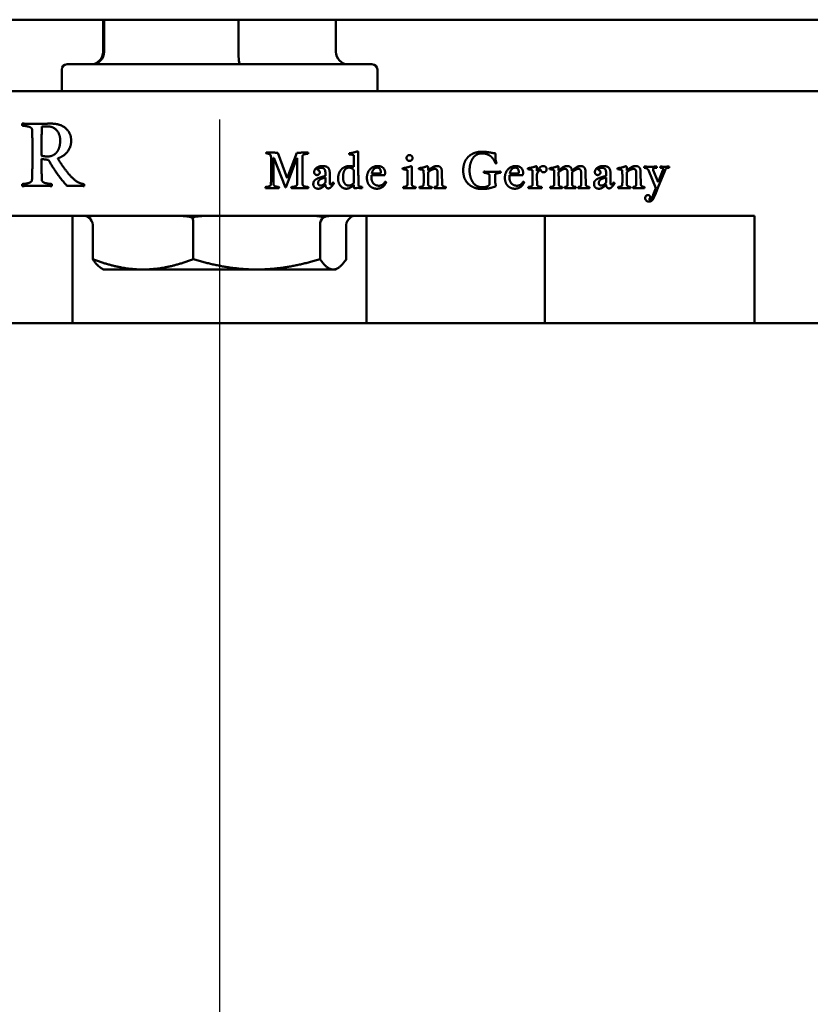
# Model space of a CAD drawing. Units: millimetres. Extents: x 8 to 1027, y -139 to 292.
# Drawn here: x 931 to 946, y 225 to 243 of the extents above; entities that cross this region are included whole.
import ezdxf

# ---------------------------------------------------------------- set-up
doc = ezdxf.new("R2010")
doc.units = ezdxf.units.MM
doc.header["$LTSCALE"] = 0.666667
doc.layers.add('Bemaßung (ISO)', color=7, linetype='Continuous', lineweight=25)
doc.layers.add('Sichtbar (ISO)', color=7, linetype='Continuous', lineweight=50)
doc.styles.add('Katalog 2010 - Zeichnung', font='plantc.ttf')
doc.dimstyles.new('Homepage', dxfattribs={"dimscale": 0.666667, "dimtxt": 5, "dimasz": 4, "dimexe": 3.175, "dimexo": 0.8, "dimgap": 0.8, "dimtad": 0, "dimtih": 1, "dimtoh": 1, "dimrnd": 1e-08, "dimtxsty": 'Katalog 2010 - Zeichnung', "dimblk": 'Filled-1', "dimcen": 0.09, "dimdle": 10, "dimclrd": 256, "dimclre": 256, "dimclrt": 256, "dimazin": 2, "dimtfac": 0.5, "dimtofl": 0, "dimtmove": 0, "dimatfit": 3, "dimfxl": 1, "dimtolj": 1, "dimlwd": 30, "dimlwe": 30, "dimarcsym": 0})

# ---------------------------------------------------------------- blocks, each defined once
blk = doc.blocks.new('Filled-1')
at = {"color": 0}
for p, q in [((0, 0), (-1, 0.225)), ((-1, 0.225), (-1, -0.225)), ((-1, 0), (0, 0)), ((-1, -0.225), (0, 0))]:
    blk.add_line(p, q, dxfattribs=at)
at = {"color": 0, "flags": 128}
blk.add_lwpolyline([(-1, -0.225), (0, 0), (-1, 0.225), (-1, -0.225)], dxfattribs=at)
at = {"color": 0}
blk.add_solid([(-1, -0.225), (0, 0), (-1, 0.225), (-1, -0.225)], dxfattribs=at)
blk = doc.blocks.new('*D72')
at = {"layer": 'Bemaßung (ISO)', "lineweight": 30}
for p, q in [((935.194, 241.353), (935.194, 206.503)), ((937.861, 208.619), (972.729, 208.619)), ((1015.861, 208.619), (980.992, 208.619))]:
    blk.add_line(p, q, dxfattribs=at)
at = {"layer": 'Defpoints', "color": 0}
for p in [(935.194, 241.886), (1018.527, 237.553), (1018.527, 208.619)]:
    blk.add_point(p, dxfattribs=at)
at = {"layer": 'Bemaßung (ISO)', "lineweight": 30, "xscale": 2.666666666666666, "yscale": 2.666666666666666, "zscale": 2.666666666666666, "rotation": 180}
blk.add_blockref('Filled-1', (935.194, 208.619), dxfattribs=at)
at = {"layer": 'Bemaßung (ISO)', "lineweight": 30, "xscale": 2.666666666666666, "yscale": 2.666666666666666, "zscale": 2.666666666666666}
blk.add_blockref('Filled-1', (1018.527, 208.619), dxfattribs=at)
at = {"layer": 'Bemaßung (ISO)', "lineweight": 35, "insert": (976.861, 208.619), "char_height": 3.3333, "attachment_point": 5, "style": 'Katalog 2010 - Zeichnung'}
blk.add_mtext('\\A1;250', dxfattribs=at)

msp = doc.modelspace()

# ---------------------------------------------------------------- linework, layer by layer
at = {"layer": 'Sichtbar (ISO)'}
for p, q in [((900.69402, 243.2193), (969.88482, 243.2193)), ((933.01866, 242.6193), (933.01866, 243.2193)), ((933.03936, 242.6193), (933.03936, 243.2193)), ((935.5467, 242.6193), (935.5467, 243.2193)), ((937.36938, 242.6193), (937.36938, 243.2193)), ((932.24402, 242.28596), (932.24402, 241.88596)), ((932.34402, 242.38596), (938.04402, 242.38596)), ((938.14402, 242.28596), (938.14402, 241.88596)), ((921.86069, 241.88596), (948.52735, 241.88596)), ((931.87569, 241.2238), (931.87361, 241.2238)), ((936.20845, 240.64102), (936.20369, 240.64102)), ((936.42809, 240.08626), (936.20845, 240.64102)), ((936.28285, 240.73507), (936.45785, 240.26185)), ((936.6388, 240.62971), (936.43285, 240.08626)), ((936.45964, 240.26185), (936.64178, 240.73507)), ((936.64238, 240.62971), (936.6388, 240.62971)), ((936.64178, 240.73507), (936.69357, 240.73507)), ((939.09178, 240.47138), (939.09178, 240.40054)), ((941.1269, 240.47138), (941.1269, 240.394)), ((941.53285, 240.47138), (941.53285, 240.40054)), ((942.80488, 240.47138), (942.80488, 240.40054)), ((943.35071, 240.07495), (943.20964, 240.41007)), ((943.30011, 240.41007), (943.39178, 240.18209)), ((943.52333, 240.41007), (943.38404, 240.07673)), ((943.39476, 240.18209), (943.48166, 240.41007)), ((936.45785, 240.26185), (936.45964, 240.26185)), ((937.17273, 240.29935), (937.17273, 240.36185)), ((937.17273, 240.17614), (937.17273, 240.27019)), ((937.25428, 240.35292), (937.25428, 240.16542)), ((937.70726, 240.33685), (937.70726, 240.40233)), ((938.28166, 240.31423), (938.03583, 240.31423)), ((938.04059, 240.34519), (938.20309, 240.34519)), ((939.26916, 240.13685), (939.27035, 240.35114)), ((939.3525, 240.36602), (939.35666, 240.13685)), ((940.23821, 240.13328), (940.23821, 240.31602)), ((940.34357, 240.31602), (940.34357, 240.24935)), ((940.86083, 240.31423), (940.615, 240.31423)), ((940.61976, 240.34519), (940.78226, 240.34519)), ((941.70011, 240.13685), (941.70131, 240.35114)), ((941.78404, 240.37138), (941.78404, 240.36602)), ((941.78404, 240.36602), (941.78761, 240.13685)), ((941.9525, 240.13685), (941.95369, 240.35114)), ((942.03642, 240.36602), (942.04059, 240.13685)), ((942.41916, 240.29935), (942.41916, 240.36185)), ((942.41916, 240.17614), (942.41916, 240.27019)), ((942.50071, 240.35292), (942.50071, 240.16542)), ((942.98226, 240.13685), (942.98345, 240.35114)), ((943.06559, 240.36602), (943.06976, 240.13685)), ((936.43285, 240.08626), (936.42809, 240.08626)), ((943.30011, 239.94638), (943.35071, 240.07495)), ((943.38464, 240.07673), (943.33464, 239.94519)), ((943.38404, 240.07673), (943.38464, 240.07673)), ((943.39178, 240.18209), (943.39476, 240.18209)), ((945.19402, 239.55263), (925.19402, 239.55263)), ((932.44402, 237.55263), (932.44402, 239.55263)), ((937.94402, 239.55263), (937.94402, 237.55263)), ((941.27735, 237.55263), (941.27735, 239.55263)), ((945.19402, 237.55263), (945.19402, 239.55263)), ((932.82433, 239.38596), (932.82433, 238.74615)), ((934.70408, 239.38596), (934.70408, 238.74615)), ((937.07376, 239.38596), (937.07376, 238.74615)), ((937.56371, 239.38596), (937.56371, 238.74615)), ((933.02735, 238.55263), (932.98457, 238.57733)), ((937.36069, 238.55263), (937.40347, 238.57733)), ((933.02735, 238.55263), (933.76421, 238.55263)), ((933.76421, 238.55263), (935.88892, 238.55263)), ((935.88892, 238.55263), (937.31873, 238.55263)), ((937.31873, 238.55263), (937.36069, 238.55263)), ((785.19402, 237.55263), (1018.52735, 237.55263))]:
    msp.add_line(p, q, dxfattribs=at)
for centre, start, end in [((932.34402, 242.28596), 90, 180), ((938.04402, 242.28596), 0, 90)]:
    msp.add_arc(centre, 0.1, start, end, dxfattribs=at)
for centre, major_axis, ratio, start_param, end_param in [((932.78439, 242.6193), (0.23427, 0), 0.99600542, 4.71238898, 6.28318531), ((932.80732, 242.6193), (0, -0.23333), 0.99445647, 0, 1.57079633), ((935.58468, 242.6193), (0, -0.23333), 0.1627734, 4.71238898, 6.28318531), ((937.60365, 242.6193), (-0.23427, 0), 0.99600542, 0, 1.57079633), ((932.64205, 239.38596), (0.18228, 0), 0.9143265, 0, 0.95622755), ((934.66639, 239.38596), (0, 0.16667), 0.22612761, 4.71238898, 5.66861653), ((937.21836, 239.38596), (0, -0.16667), 0.86757361, 3.75616141, 4.71238898), ((937.74599, 239.38596), (-0.18228, 0), 0.9143265, 5.32695774, 6.28318531)]:
    msp.add_ellipse(centre, major_axis=major_axis, ratio=ratio, start_param=start_param, end_param=end_param, dxfattribs=at)
for points, degree in [([(931.50486, 241.26026), (931.50486, 241.26547), (931.50799, 241.27797)], 2), ([(931.50799, 241.24047), (931.50486, 241.25505), (931.50486, 241.26026)], 2), ([(931.50799, 241.27797), (931.67882, 241.27172), (931.78299, 241.27172)], 2), ([(931.69028, 241.16443), (931.69028, 241.18526), (931.65486, 241.21443), (931.58924, 241.23005), (931.54444, 241.23734), (931.50799, 241.24047)], 2), ([(931.69861, 240.72276), (931.69861, 240.97901), (931.69028, 241.16443)], 2), ([(931.78299, 241.27172), (931.82257, 241.27172), (931.99757, 241.27797), (932.04549, 241.27797)], 2), ([(931.87361, 241.2238), (931.86528, 240.93213), (931.86528, 240.68109)], 2), ([(931.96944, 241.22693), (931.91111, 241.22693), (931.87569, 241.2238)], 2), ([(932.21632, 240.96026), (932.21632, 241.07797), (932.08819, 241.22693), (931.96944, 241.22693)], 2), ([(932.04549, 241.27797), (932.22049, 241.27797), (932.42153, 241.10088), (932.42153, 240.95922)], 2), ([(931.97778, 240.66338), (932.02986, 240.66338), (932.11215, 240.6988), (932.16632, 240.75713), (932.20174, 240.8363), (932.21632, 240.91755), (932.21632, 240.96026)], 2), ([(932.42153, 240.95922), (932.42153, 240.84568), (932.28715, 240.66651), (932.17153, 240.62797)], 2), ([(931.68924, 240.22484), (931.69861, 240.47172), (931.69861, 240.72276)], 2), ([(931.86528, 240.68109), (931.92049, 240.66338), (931.97778, 240.66338)], 2), ([(931.86528, 240.62068), (931.86528, 240.46755), (931.87361, 240.22484)], 2), ([(931.99757, 240.60297), (931.94028, 240.60297), (931.86528, 240.62068)], 2), ([(932.33924, 240.11651), (932.12674, 240.36338), (931.99757, 240.60297)], 2), ([(932.17153, 240.62797), (932.22465, 240.53318), (932.31736, 240.41234)], 2), ([(936.06797, 240.72971), (936.06797, 240.73507), (936.06976, 240.73864)], 2), ([(936.06976, 240.72138), (936.06797, 240.72495), (936.06797, 240.72971)], 2), ([(936.06976, 240.73864), (936.15428, 240.73507), (936.28285, 240.73507)], 2), ([(936.15726, 240.6315), (936.15726, 240.65054), (936.15369, 240.67614), (936.14357, 240.69519), (936.13285, 240.7059), (936.11023, 240.71483), (936.0888, 240.7184), (936.06976, 240.72138)], 2), ([(936.16023, 240.42138), (936.16023, 240.52019), (936.15726, 240.6315)], 2), ([(936.20369, 240.64102), (936.20011, 240.5309), (936.20011, 240.38804)], 2), ([(936.64714, 240.38804), (936.64714, 240.49459), (936.64238, 240.62971)], 2), ([(936.69357, 240.73507), (936.74952, 240.73507), (936.8519, 240.73864)], 2), ([(936.74714, 240.67376), (936.74238, 240.56781), (936.74238, 240.42138)], 2), ([(936.8519, 240.71721), (936.83523, 240.71602), (936.81559, 240.71304), (936.78226, 240.70709), (936.76261, 240.69816), (936.74714, 240.68328), (936.74714, 240.67376)], 2), ([(936.8519, 240.73864), (936.85369, 240.7315), (936.85369, 240.72852)], 2), ([(936.85369, 240.72852), (936.85369, 240.72554), (936.8519, 240.71721)], 2), ([(937.61797, 240.71364), (937.61797, 240.71721), (937.61976, 240.72435)], 2), ([(937.61976, 240.70292), (937.61797, 240.71007), (937.61797, 240.71364)], 2), ([(937.61976, 240.72435), (937.70488, 240.73269), (937.77214, 240.76126)], 2), ([(937.70607, 240.68447), (937.68047, 240.69935), (937.61976, 240.70292)], 2), ([(937.70726, 240.47078), (937.70607, 240.5565), (937.70607, 240.68447)], 2), ([(937.77214, 240.76126), (937.78404, 240.7565), (937.78761, 240.74935)], 2), ([(937.78761, 240.74935), (937.78761, 240.23804), (937.79178, 240.13745)], 2), ([(938.69, 240.63566), (938.69, 240.65828), (938.72273, 240.69102), (938.74595, 240.69102)], 2), ([(938.74595, 240.57971), (938.72273, 240.57971), (938.69, 240.61245), (938.69, 240.63566)], 2), ([(938.74595, 240.69102), (938.76857, 240.69102), (938.8013, 240.65828), (938.8013, 240.63566)], 2), ([(938.8013, 240.63566), (938.8013, 240.61245), (938.76857, 240.57971), (938.74595, 240.57971)], 2), ([(939.74892, 240.40412), (939.74892, 240.46126), (939.77392, 240.55947), (939.815, 240.62971), (939.87273, 240.68566), (939.93464, 240.72078), (940.00369, 240.744), (940.06619, 240.75352), (940.09654, 240.75352)], 2), ([(940.09654, 240.72138), (940.04773, 240.72138), (939.96797, 240.6815), (939.91738, 240.61781), (939.88226, 240.53328), (939.86797, 240.44816), (939.86797, 240.40412)], 2), ([(940.09654, 240.75352), (940.14714, 240.75352), (940.2388, 240.74102), (940.32988, 240.72376), (940.35607, 240.72019)], 2), ([(940.35547, 240.53388), (940.34119, 240.56542), (940.31321, 240.61423), (940.26797, 240.66602), (940.21619, 240.69995), (940.14178, 240.72138), (940.09654, 240.72138)], 2), ([(940.35607, 240.72019), (940.34952, 240.69995), (940.34952, 240.66304)], 2), ([(940.34952, 240.66304), (940.34952, 240.60173), (940.37154, 240.5434)], 2), ([(932.31736, 240.41234), (932.4059, 240.29359), (932.5684, 240.15713), (932.66111, 240.1488)], 2), ([(936.15488, 240.1434), (936.16023, 240.28447), (936.16023, 240.42138)], 2), ([(936.74238, 240.42138), (936.74238, 240.27316), (936.74833, 240.13685)], 2), ([(936.9638, 240.37138), (936.9638, 240.42078), (937.05428, 240.48507), (937.11619, 240.48507)], 2), ([(937.09892, 240.45292), (937.06857, 240.45292), (937.0275, 240.42912), (937.02273, 240.41304)], 2), ([(937.02273, 240.41304), (937.06738, 240.4065), (937.06738, 240.36483)], 2), ([(937.17273, 240.36185), (937.17273, 240.40769), (937.13285, 240.45292), (937.09892, 240.45292)], 2), ([(937.11619, 240.48507), (937.19238, 240.48507), (937.25428, 240.42435), (937.25428, 240.35292)], 2), ([(937.41083, 240.2565), (937.41083, 240.28804), (937.42511, 240.34995), (937.45845, 240.41066), (937.50726, 240.4565), (937.58226, 240.48507), (937.62809, 240.48507)], 2), ([(937.61202, 240.4559), (937.59833, 240.4559), (937.57154, 240.44757), (937.54059, 240.42316), (937.51797, 240.38566), (937.5025, 240.3184), (937.5025, 240.27435)], 2), ([(937.70726, 240.40233), (937.6763, 240.4559), (937.61202, 240.4559)], 2), ([(937.62809, 240.48507), (937.66142, 240.48507), (937.70726, 240.47078)], 2), ([(937.94892, 240.26602), (937.94892, 240.36126), (938.06559, 240.48507), (938.15071, 240.48507)], 2), ([(938.1394, 240.4559), (938.10845, 240.4559), (938.0525, 240.40114), (938.04059, 240.34519)], 2), ([(938.20785, 240.37495), (938.20785, 240.41007), (938.17511, 240.4559), (938.1394, 240.4559)], 2), ([(938.15071, 240.48507), (938.18761, 240.48507), (938.24357, 240.46364), (938.27452, 240.42792), (938.2894, 240.38507), (938.2894, 240.36066)], 2), ([(938.61738, 240.43626), (938.61738, 240.43923), (938.61916, 240.44638)], 2), ([(938.61916, 240.42495), (938.61738, 240.43209), (938.61738, 240.43626)], 2), ([(938.61916, 240.44638), (938.70666, 240.45531), (938.77154, 240.48328)], 2), ([(938.70547, 240.4065), (938.67988, 240.42197), (938.61916, 240.42495)], 2), ([(938.70666, 240.24519), (938.70666, 240.26602), (938.70547, 240.3684), (938.70547, 240.4065)], 2), ([(938.77154, 240.48328), (938.78285, 240.47852), (938.78761, 240.47138)], 2), ([(938.78761, 240.47138), (938.78761, 240.23745), (938.79119, 240.13685)], 2), ([(938.92154, 240.43626), (938.92154, 240.43923), (938.92333, 240.44638)], 2), ([(938.92333, 240.42495), (938.92154, 240.43209), (938.92154, 240.43626)], 2), ([(938.92333, 240.44638), (939.01083, 240.45531), (939.07571, 240.48328)], 2), ([(939.00964, 240.4065), (938.98404, 240.42197), (938.92333, 240.42495)], 2), ([(939.01083, 240.24519), (939.01083, 240.26602), (939.00964, 240.3684), (939.00964, 240.4065)], 2), ([(939.07571, 240.48328), (939.08702, 240.47852), (939.09178, 240.47138)], 2), ([(939.09178, 240.40054), (939.13523, 240.43864), (939.21559, 240.48507), (939.25666, 240.48507)], 2), ([(939.22095, 240.43269), (939.17452, 240.43269), (939.09178, 240.37138)], 2), ([(939.27035, 240.35114), (939.27035, 240.43269), (939.22095, 240.43269)], 2), ([(939.25666, 240.48507), (939.30845, 240.48507), (939.3513, 240.42733), (939.3525, 240.36602)], 2), ([(940.37154, 240.5434), (940.36916, 240.53566), (940.35547, 240.53388)], 2), ([(940.52809, 240.26602), (940.52809, 240.36126), (940.64476, 240.48507), (940.72988, 240.48507)], 2), ([(940.71857, 240.4559), (940.68761, 240.4559), (940.63166, 240.40114), (940.61976, 240.34519)], 2), ([(940.78702, 240.37495), (940.78702, 240.41007), (940.75428, 240.4559), (940.71857, 240.4559)], 2), ([(940.72988, 240.48507), (940.76678, 240.48507), (940.82273, 240.46364), (940.85369, 240.42792), (940.86857, 240.38507), (940.86857, 240.36066)], 2), ([(940.95666, 240.43626), (940.95666, 240.43923), (940.95845, 240.44638)], 2), ([(940.95845, 240.42495), (940.95666, 240.43209), (940.95666, 240.43626)], 2), ([(940.95845, 240.44638), (941.04595, 240.45531), (941.11083, 240.48328)], 2), ([(941.04476, 240.4065), (941.01916, 240.42197), (940.95845, 240.42495)], 2), ([(941.04595, 240.24519), (941.04595, 240.26602), (941.04476, 240.3684), (941.04476, 240.4065)], 2), ([(941.11083, 240.48328), (941.12214, 240.47852), (941.1269, 240.47138)], 2), ([(941.1269, 240.394), (941.14357, 240.42554), (941.20964, 240.48507), (941.24595, 240.48507)], 2), ([(941.19952, 240.42078), (941.18047, 240.41245), (941.13226, 240.3565), (941.1269, 240.32912)], 2), ([(941.25131, 240.3684), (941.22928, 240.3684), (941.20071, 240.39697), (941.19952, 240.42078)], 2), ([(941.24595, 240.48507), (941.27273, 240.48507), (941.30666, 240.45292), (941.30666, 240.42495)], 2), ([(941.30666, 240.42495), (941.30666, 240.39816), (941.27511, 240.3684), (941.25131, 240.3684)], 2), ([(941.36261, 240.43626), (941.36261, 240.43923), (941.3644, 240.44638)], 2), ([(941.3644, 240.42495), (941.36261, 240.43209), (941.36261, 240.43626)], 2), ([(941.3644, 240.44638), (941.4519, 240.45531), (941.51678, 240.48328)], 2), ([(941.45071, 240.4065), (941.42511, 240.42197), (941.3644, 240.42495)], 2), ([(941.4519, 240.24519), (941.4519, 240.26602), (941.45071, 240.3684), (941.45071, 240.4065)], 2), ([(941.51678, 240.48328), (941.52809, 240.47852), (941.53285, 240.47138)], 2), ([(941.53285, 240.40054), (941.55369, 240.41959), (941.58285, 240.4434), (941.62452, 240.47138), (941.66678, 240.48507), (941.68881, 240.48507)], 2), ([(941.6525, 240.43269), (941.62809, 240.43269), (941.57392, 240.40292), (941.53285, 240.37197)], 2), ([(941.70131, 240.35114), (941.70131, 240.43269), (941.6525, 240.43269)], 2), ([(941.68881, 240.48507), (941.73285, 240.48507), (941.77631, 240.4434), (941.78166, 240.39816)], 2), ([(941.78166, 240.39816), (941.80488, 240.419), (941.83226, 240.44162), (941.87631, 240.47138), (941.91916, 240.48507), (941.94119, 240.48507)], 2), ([(941.90488, 240.43269), (941.88047, 240.43269), (941.82392, 240.40173), (941.78404, 240.37138)], 2), ([(941.95369, 240.35114), (941.95369, 240.43269), (941.90488, 240.43269)], 2), ([(941.94119, 240.48507), (941.99178, 240.48507), (942.03523, 240.42733), (942.03642, 240.36602)], 2), ([(942.21023, 240.37138), (942.21023, 240.42078), (942.30071, 240.48507), (942.36261, 240.48507)], 2), ([(942.34535, 240.45292), (942.315, 240.45292), (942.27392, 240.42912), (942.26916, 240.41304)], 2), ([(942.26916, 240.41304), (942.31381, 240.4065), (942.31381, 240.36483)], 2), ([(942.41916, 240.36185), (942.41916, 240.40769), (942.37928, 240.45292), (942.34535, 240.45292)], 2), ([(942.36261, 240.48507), (942.43881, 240.48507), (942.50071, 240.42435), (942.50071, 240.35292)], 2), ([(942.63464, 240.43626), (942.63464, 240.43923), (942.63642, 240.44638)], 2), ([(942.63642, 240.42495), (942.63464, 240.43209), (942.63464, 240.43626)], 2), ([(942.63642, 240.44638), (942.72392, 240.45531), (942.78881, 240.48328)], 2), ([(942.72273, 240.4065), (942.69714, 240.42197), (942.63642, 240.42495)], 2), ([(942.72392, 240.24519), (942.72392, 240.26602), (942.72273, 240.3684), (942.72273, 240.4065)], 2), ([(942.78881, 240.48328), (942.80011, 240.47852), (942.80488, 240.47138)], 2), ([(942.80488, 240.40054), (942.84833, 240.43864), (942.92869, 240.48507), (942.96976, 240.48507)], 2), ([(942.93404, 240.43269), (942.88761, 240.43269), (942.80488, 240.37138)], 2), ([(942.98345, 240.35114), (942.98345, 240.43269), (942.93404, 240.43269)], 2), ([(942.96976, 240.48507), (943.02154, 240.48507), (943.0644, 240.42733), (943.06559, 240.36602)], 2), ([(943.12928, 240.46423), (943.12928, 240.47078), (943.13107, 240.47554)], 2), ([(943.13107, 240.45412), (943.12928, 240.45769), (943.12928, 240.46423)], 2), ([(943.13107, 240.47554), (943.19059, 240.47257), (943.2519, 240.47257)], 2), ([(943.20964, 240.41007), (943.20488, 240.42138), (943.18642, 240.43804), (943.16083, 240.44757), (943.14357, 240.45173), (943.13107, 240.45412)], 2), ([(943.2519, 240.47257), (943.30726, 240.47257), (943.36559, 240.47554)], 2), ([(943.36559, 240.45412), (943.3519, 240.45292), (943.33583, 240.45114), (943.30964, 240.44578), (943.29654, 240.43447), (943.29654, 240.42733)], 2), ([(943.29654, 240.42733), (943.29654, 240.42316), (943.30011, 240.41007)], 2), ([(943.36559, 240.47554), (943.36738, 240.46781), (943.36738, 240.46423)], 2), ([(943.36738, 240.46423), (943.36738, 240.46126), (943.36559, 240.45412)], 2), ([(943.43285, 240.46423), (943.43285, 240.46781), (943.43464, 240.47554)], 2), ([(943.43464, 240.45412), (943.43285, 240.46126), (943.43285, 240.46423)], 2), ([(943.43464, 240.47554), (943.48702, 240.47257), (943.50011, 240.47257)], 2), ([(943.48642, 240.42971), (943.48642, 240.45054), (943.43464, 240.45412)], 2), ([(943.48166, 240.41007), (943.48642, 240.42138), (943.48642, 240.42971)], 2), ([(943.50011, 240.47257), (943.53821, 240.47257), (943.59654, 240.47554)], 2), ([(943.59654, 240.45412), (943.54, 240.45173), (943.52333, 240.41007)], 2), ([(943.59654, 240.47554), (943.59833, 240.46959), (943.59833, 240.46602)], 2), ([(943.59833, 240.46602), (943.59833, 240.46304), (943.59654, 240.45412)], 2), ([(931.50694, 240.1488), (931.52986, 240.15088), (931.55903, 240.15401), (931.60903, 240.16234), (931.63924, 240.17276), (931.67257, 240.18838), (931.68924, 240.21026), (931.68924, 240.22484)], 2), ([(931.87361, 240.22484), (931.87465, 240.20401), (931.90903, 240.17484), (931.97465, 240.15922), (932.02049, 240.15193), (932.05694, 240.1488)], 2), ([(936.20011, 240.38804), (936.20011, 240.28328), (936.20428, 240.1434)], 2), ([(936.64238, 240.13685), (936.64714, 240.27792), (936.64714, 240.38804)], 2), ([(936.94714, 240.14638), (936.94714, 240.17614), (936.96738, 240.21781), (937.02273, 240.25412), (937.10428, 240.2815), (937.17273, 240.29935)], 2), ([(937.01559, 240.31721), (936.99535, 240.31721), (936.9638, 240.34578), (936.9638, 240.37138)], 2), ([(937.06738, 240.36483), (937.06738, 240.34578), (937.04, 240.31721), (937.01559, 240.31721)], 2), ([(937.17273, 240.27019), (937.13107, 240.26066), (937.0769, 240.23864), (937.04892, 240.21245), (937.03761, 240.18507), (937.03761, 240.16721)], 2), ([(937.56797, 240.06185), (937.49833, 240.06185), (937.41083, 240.16662), (937.41083, 240.2565)], 2), ([(937.5025, 240.27435), (937.5025, 240.20769), (937.55785, 240.12078), (937.61142, 240.12078)], 2), ([(937.70607, 240.169), (937.70726, 240.21364), (937.70726, 240.33685)], 2), ([(938.13523, 240.06185), (938.10726, 240.06185), (938.05547, 240.07614), (938.00666, 240.10769), (937.97035, 240.15412), (937.94892, 240.22376), (937.94892, 240.26602)], 2), ([(938.03583, 240.31423), (938.03404, 240.28685), (938.03404, 240.26602)], 2), ([(938.03404, 240.26602), (938.03523, 240.19876), (938.11083, 240.11781), (938.17452, 240.11781)], 2), ([(938.20309, 240.34519), (938.20785, 240.36245), (938.20785, 240.37495)], 2), ([(938.2894, 240.36066), (938.2894, 240.33804), (938.28166, 240.31423)], 2), ([(938.70488, 240.13685), (938.70666, 240.1815), (938.70666, 240.24519)], 2), ([(939.00904, 240.13685), (939.01083, 240.1815), (939.01083, 240.24519)], 2), ([(939.09178, 240.37138), (939.09178, 240.23983), (939.09535, 240.13685)], 2), ([(940.10011, 240.0565), (940.05607, 240.0565), (939.96797, 240.07435), (939.87095, 240.12435), (939.79714, 240.19935), (939.74892, 240.32495), (939.74892, 240.40412)], 2), ([(939.86797, 240.40412), (939.86797, 240.36066), (939.88345, 240.27554), (939.91916, 240.19162), (939.97154, 240.12852), (940.0513, 240.08923), (940.10011, 240.08923)], 2), ([(940.13166, 240.37019), (940.13166, 240.37376), (940.13345, 240.3809)], 2), ([(940.13345, 240.35947), (940.13166, 240.36662), (940.13166, 240.37019)], 2), ([(940.13345, 240.3809), (940.23523, 240.37733), (940.29059, 240.37733)], 2), ([(940.23821, 240.31602), (940.23821, 240.32554), (940.22273, 240.34042), (940.20309, 240.34876), (940.16976, 240.35531), (940.14952, 240.35828), (940.13345, 240.35947)], 2), ([(940.29059, 240.37733), (940.34654, 240.37733), (940.44773, 240.3809)], 2), ([(940.44773, 240.35947), (940.43166, 240.35828), (940.41083, 240.35531), (940.37809, 240.34876), (940.35845, 240.34042), (940.34357, 240.32554), (940.34357, 240.31602)], 2), ([(940.34357, 240.24935), (940.34357, 240.16364), (940.3638, 240.10947)], 2), ([(940.44773, 240.3809), (940.45011, 240.37197), (940.45011, 240.37019)], 2), ([(940.45011, 240.37019), (940.45011, 240.3684), (940.44773, 240.35947)], 2), ([(940.7144, 240.06185), (940.68642, 240.06185), (940.63464, 240.07614), (940.58583, 240.10769), (940.54952, 240.15412), (940.52809, 240.22376), (940.52809, 240.26602)], 2), ([(940.615, 240.31423), (940.61321, 240.28685), (940.61321, 240.26602)], 2), ([(940.61321, 240.26602), (940.6144, 240.19876), (940.69, 240.11781), (940.75369, 240.11781)], 2), ([(940.78226, 240.34519), (940.78702, 240.36245), (940.78702, 240.37495)], 2), ([(940.86857, 240.36066), (940.86857, 240.33804), (940.86083, 240.31423)], 2), ([(941.04416, 240.13685), (941.04595, 240.1815), (941.04595, 240.24519)], 2), ([(941.1269, 240.32912), (941.1269, 240.22852), (941.13047, 240.13685)], 2), ([(941.45011, 240.13685), (941.4519, 240.1815), (941.4519, 240.24519)], 2), ([(941.53285, 240.37197), (941.53285, 240.23983), (941.53642, 240.13685)], 2), ([(942.19357, 240.14638), (942.19357, 240.17614), (942.21381, 240.21781), (942.26916, 240.25412), (942.35071, 240.2815), (942.41916, 240.29935)], 2), ([(942.26202, 240.31721), (942.24178, 240.31721), (942.21023, 240.34578), (942.21023, 240.37138)], 2), ([(942.31381, 240.36483), (942.31381, 240.34578), (942.28642, 240.31721), (942.26202, 240.31721)], 2), ([(942.41916, 240.27019), (942.3775, 240.26066), (942.32333, 240.23864), (942.29535, 240.21245), (942.28404, 240.18507), (942.28404, 240.16721)], 2), ([(942.72214, 240.13685), (942.72392, 240.1815), (942.72392, 240.24519)], 2), ([(942.80488, 240.37138), (942.80488, 240.23983), (942.80845, 240.13685)], 2), ([(931.50382, 240.12797), (931.50382, 240.14047), (931.50694, 240.1488)], 2), ([(931.50694, 240.1113), (931.50382, 240.12172), (931.50382, 240.12797)], 2), ([(931.78194, 240.11651), (931.63924, 240.11651), (931.50694, 240.1113)], 2), ([(932.05694, 240.1113), (931.92257, 240.11651), (931.78194, 240.11651)], 2), ([(932.05694, 240.1488), (932.06007, 240.13318), (932.06007, 240.12797)], 2), ([(932.06007, 240.12797), (932.06007, 240.12172), (932.05694, 240.1113)], 2), ([(932.66111, 240.1113), (932.61424, 240.11443), (932.50694, 240.11547), (932.37465, 240.11547), (932.33924, 240.11651)], 2), ([(932.66111, 240.1488), (932.66424, 240.1363), (932.66424, 240.12901)], 2), ([(932.66424, 240.12901), (932.66424, 240.12172), (932.66111, 240.1113)], 2), ([(936.05309, 240.0815), (936.05309, 240.08864), (936.05488, 240.0934)], 2), ([(936.05488, 240.07197), (936.05309, 240.07673), (936.05309, 240.0815)], 2), ([(936.05488, 240.0934), (936.15488, 240.10292), (936.15488, 240.1434)], 2), ([(936.1763, 240.07495), (936.14, 240.07495), (936.05488, 240.07197)], 2), ([(936.30428, 240.07197), (936.23226, 240.07495), (936.1763, 240.07495)], 2), ([(936.20428, 240.1434), (936.20547, 240.10233), (936.30428, 240.0934)], 2), ([(936.30428, 240.0934), (936.30666, 240.08566), (936.30666, 240.07673), (936.30428, 240.07197)], 2), ([(936.53642, 240.0815), (936.53642, 240.08864), (936.53821, 240.0934)], 2), ([(936.53821, 240.07197), (936.53642, 240.07792), (936.53642, 240.0815)], 2), ([(936.53821, 240.0934), (936.55904, 240.09519), (936.58464, 240.09935), (936.62214, 240.10828), (936.64238, 240.12495), (936.64238, 240.13685)], 2), ([(936.69535, 240.07495), (936.6144, 240.07495), (936.53821, 240.07197)], 2), ([(936.8525, 240.07197), (936.7763, 240.07495), (936.69535, 240.07495)], 2), ([(936.74833, 240.13685), (936.74892, 240.12495), (936.76857, 240.10828), (936.80607, 240.09935), (936.83166, 240.09519), (936.8525, 240.0934)], 2), ([(936.8525, 240.0934), (936.85428, 240.08626), (936.85428, 240.0815)], 2), ([(936.85428, 240.0815), (936.85428, 240.07792), (936.8525, 240.07197)], 2), ([(937.04238, 240.06185), (937.01916, 240.06185), (936.98345, 240.07435), (936.9638, 240.09221), (936.9513, 240.11662), (936.94714, 240.13626), (936.94714, 240.14638)], 2), ([(937.03761, 240.16721), (937.03761, 240.14459), (937.0644, 240.119), (937.08404, 240.119)], 2), ([(937.17273, 240.13507), (937.17214, 240.13447), (937.14535, 240.10947), (937.13464, 240.10054), (937.10666, 240.07971), (937.08642, 240.07019), (937.05666, 240.06185), (937.04238, 240.06185)], 2), ([(937.08404, 240.119), (937.12928, 240.119), (937.17273, 240.17614)], 2), ([(937.2275, 240.0684), (937.20488, 240.0684), (937.17571, 240.10114), (937.17273, 240.13507)], 2), ([(937.33226, 240.16185), (937.32928, 240.15709), (937.3138, 240.13388), (937.30666, 240.12376), (937.29119, 240.10352), (937.28226, 240.0934), (937.26619, 240.08031), (937.25309, 240.07316), (937.23583, 240.0684), (937.2275, 240.0684)], 2), ([(937.25428, 240.16542), (937.25428, 240.14042), (937.27273, 240.14042)], 2), ([(937.27273, 240.14042), (937.28761, 240.14042), (937.31023, 240.17614)], 2), ([(937.31023, 240.17614), (937.3269, 240.17495), (937.33226, 240.16185)], 2), ([(937.70547, 240.13507), (937.63107, 240.06185), (937.56797, 240.06185)], 2), ([(937.61142, 240.12078), (937.65607, 240.12078), (937.70607, 240.169)], 2), ([(937.70369, 240.08626), (937.70547, 240.09757), (937.70547, 240.13507)], 2), ([(937.715, 240.07257), (937.71261, 240.07316), (937.70964, 240.07554), (937.70845, 240.07733), (937.70607, 240.08031), (937.70547, 240.0809), (937.70428, 240.08626), (937.70369, 240.08626)], 2), ([(937.78285, 240.07614), (937.7763, 240.07614), (937.75904, 240.07495), (937.72928, 240.07316), (937.715, 240.07257)], 2), ([(937.85904, 240.07257), (937.84297, 240.07316), (937.81023, 240.07495), (937.79119, 240.07614), (937.78285, 240.07614)], 2), ([(937.79178, 240.13745), (937.79238, 240.12554), (937.80547, 240.10888), (937.82988, 240.09995), (937.84595, 240.09578), (937.85904, 240.094)], 2), ([(937.85904, 240.094), (937.86083, 240.08685), (937.86083, 240.08269)], 2), ([(937.86083, 240.08269), (937.86083, 240.07971), (937.85904, 240.07257)], 2), ([(938.30785, 240.18269), (938.28523, 240.12197), (938.19059, 240.06185), (938.13523, 240.06185)], 2), ([(938.17452, 240.11781), (938.19178, 240.11781), (938.22154, 240.12554), (938.24119, 240.13566), (938.26202, 240.15471), (938.27154, 240.16602), (938.28761, 240.18923), (938.29059, 240.19221)], 2), ([(938.29059, 240.19221), (938.3013, 240.19042), (938.30785, 240.18269)], 2), ([(938.6263, 240.08209), (938.6263, 240.08447), (938.62809, 240.0934)], 2), ([(938.62809, 240.07197), (938.6263, 240.07971), (938.6263, 240.08209)], 2), ([(938.62809, 240.0934), (938.64297, 240.09519), (938.66202, 240.09935), (938.69, 240.10828), (938.70428, 240.12495), (938.70488, 240.13685)], 2), ([(938.74297, 240.07495), (938.68761, 240.07495), (938.62809, 240.07197)], 2), ([(938.85845, 240.07197), (938.79892, 240.07495), (938.74297, 240.07495)], 2), ([(938.79119, 240.13685), (938.79178, 240.12495), (938.80488, 240.10828), (938.82869, 240.09935), (938.84535, 240.09519), (938.85845, 240.0934)], 2), ([(938.85845, 240.0934), (938.86083, 240.08804), (938.86083, 240.07614), (938.85845, 240.07197)], 2), ([(938.93047, 240.08209), (938.93047, 240.08447), (938.93226, 240.0934)], 2), ([(938.93226, 240.07197), (938.93047, 240.07971), (938.93047, 240.08209)], 2), ([(938.93226, 240.0934), (938.94714, 240.09519), (938.96619, 240.09935), (938.99416, 240.10828), (939.00845, 240.12495), (939.00904, 240.13685)], 2), ([(939.04714, 240.07495), (938.99178, 240.07495), (938.93226, 240.07197)], 2), ([(939.16261, 240.07197), (939.10309, 240.07495), (939.04714, 240.07495)], 2), ([(939.09535, 240.13685), (939.09595, 240.12495), (939.10904, 240.10828), (939.13285, 240.09935), (939.14952, 240.09519), (939.16261, 240.0934)], 2), ([(939.16261, 240.0934), (939.165, 240.08804), (939.165, 240.08209)], 2), ([(939.165, 240.08209), (939.165, 240.07792), (939.16261, 240.07197)], 2), ([(939.20904, 240.08328), (939.20904, 240.08626), (939.21083, 240.0934)], 2), ([(939.21083, 240.07197), (939.20904, 240.07971), (939.20904, 240.08328)], 2), ([(939.21083, 240.0934), (939.22273, 240.09519), (939.23821, 240.09935), (939.25904, 240.10828), (939.26916, 240.12495), (939.26916, 240.13685)], 2), ([(939.31678, 240.07495), (939.26916, 240.07495), (939.21083, 240.07197)], 2), ([(939.42452, 240.07197), (939.36619, 240.07495), (939.31678, 240.07495)], 2), ([(939.35666, 240.13685), (939.35726, 240.12495), (939.37035, 240.10828), (939.39535, 240.09935), (939.41142, 240.09519), (939.42452, 240.0934)], 2), ([(939.42452, 240.0934), (939.4263, 240.08447), (939.4263, 240.0815)], 2), ([(939.4263, 240.0815), (939.4263, 240.07792), (939.42452, 240.07197)], 2), ([(940.10011, 240.08923), (940.19952, 240.08923), (940.23821, 240.13328)], 2), ([(940.3638, 240.10947), (940.2894, 240.0815), (940.17392, 240.0565), (940.10011, 240.0565)], 2), ([(940.88702, 240.18269), (940.8644, 240.12197), (940.76976, 240.06185), (940.7144, 240.06185)], 2), ([(940.75369, 240.11781), (940.77095, 240.11781), (940.80071, 240.12554), (940.82035, 240.13566), (940.84119, 240.15471), (940.85071, 240.16602), (940.86678, 240.18923), (940.86976, 240.19221)], 2), ([(940.86976, 240.19221), (940.88047, 240.19042), (940.88702, 240.18269)], 2), ([(940.96559, 240.08209), (940.96559, 240.08447), (940.96738, 240.0934)], 2), ([(940.96738, 240.07197), (940.96559, 240.07971), (940.96559, 240.08209)], 2), ([(940.96738, 240.0934), (940.98226, 240.09519), (941.0013, 240.09935), (941.02928, 240.10828), (941.04357, 240.12495), (941.04416, 240.13685)], 2), ([(941.08226, 240.07495), (941.0269, 240.07495), (940.96738, 240.07197)], 2), ([(941.21619, 240.07197), (941.14833, 240.07495), (941.08226, 240.07495)], 2), ([(941.13047, 240.13685), (941.13107, 240.12495), (941.14714, 240.10828), (941.17869, 240.09935), (941.19952, 240.09519), (941.21619, 240.0934)], 2), ([(941.21619, 240.0934), (941.21857, 240.08804), (941.21857, 240.08209)], 2), ([(941.21857, 240.08209), (941.21857, 240.07792), (941.21619, 240.07197)], 2), ([(941.37154, 240.08209), (941.37154, 240.08447), (941.37333, 240.0934)], 2), ([(941.37333, 240.07197), (941.37154, 240.07971), (941.37154, 240.08209)], 2), ([(941.37333, 240.0934), (941.38821, 240.09519), (941.40726, 240.09935), (941.43523, 240.10828), (941.44952, 240.12495), (941.45011, 240.13685)], 2), ([(941.48821, 240.07495), (941.43285, 240.07495), (941.37333, 240.07197)], 2), ([(941.59892, 240.07197), (941.5394, 240.07495), (941.48821, 240.07495)], 2), ([(941.53642, 240.13685), (941.53702, 240.12495), (941.54833, 240.10828), (941.57035, 240.09935), (941.58702, 240.09519), (941.59892, 240.0934)], 2), ([(941.59892, 240.0934), (941.6019, 240.08804), (941.6019, 240.08209)], 2), ([(941.6019, 240.08209), (941.6019, 240.07792), (941.59892, 240.07197)], 2), ([(941.64476, 240.08328), (941.64476, 240.08626), (941.64654, 240.0934)], 2), ([(941.64654, 240.07197), (941.64476, 240.07971), (941.64476, 240.08328)], 2), ([(941.64654, 240.0934), (941.65785, 240.09519), (941.67333, 240.09935), (941.69119, 240.10828), (941.70011, 240.12495), (941.70011, 240.13685)], 2), ([(941.74892, 240.07495), (941.70488, 240.07495), (941.64654, 240.07197)], 2), ([(941.85488, 240.07197), (941.79654, 240.07495), (941.74892, 240.07495)], 2), ([(941.78761, 240.13685), (941.78821, 240.12495), (941.80131, 240.10828), (941.82571, 240.09935), (941.84178, 240.09519), (941.85488, 240.0934)], 2), ([(941.85488, 240.0934), (941.85666, 240.08447), (941.85666, 240.0815)], 2), ([(941.85666, 240.0815), (941.85666, 240.07792), (941.85488, 240.07197)], 2), ([(941.89714, 240.08328), (941.89714, 240.08447), (941.89952, 240.0934)], 2), ([(941.89952, 240.07197), (941.89714, 240.0815), (941.89714, 240.08328)], 2), ([(941.89952, 240.0934), (941.91083, 240.09519), (941.92571, 240.09935), (941.94357, 240.10828), (941.9525, 240.12495), (941.9525, 240.13685)], 2), ([(942.00131, 240.07495), (941.95785, 240.07495), (941.89952, 240.07197)], 2), ([(942.10785, 240.07197), (942.05011, 240.07495), (942.00131, 240.07495)], 2), ([(942.04059, 240.13685), (942.04119, 240.12495), (942.05428, 240.10828), (942.07869, 240.09935), (942.09476, 240.09519), (942.10785, 240.0934)], 2), ([(942.10785, 240.0934), (942.11023, 240.08209), (942.11023, 240.0815)], 2), ([(942.11023, 240.0815), (942.11023, 240.07912), (942.10785, 240.07197)], 2), ([(942.28881, 240.06185), (942.26559, 240.06185), (942.22988, 240.07435), (942.21023, 240.09221), (942.19773, 240.11662), (942.19357, 240.13626), (942.19357, 240.14638)], 2), ([(942.28404, 240.16721), (942.28404, 240.14459), (942.31083, 240.119), (942.33047, 240.119)], 2), ([(942.41916, 240.13507), (942.41857, 240.13447), (942.39178, 240.10947), (942.38107, 240.10054), (942.35309, 240.07971), (942.33285, 240.07019), (942.30309, 240.06185), (942.28881, 240.06185)], 2), ([(942.33047, 240.119), (942.37571, 240.119), (942.41916, 240.17614)], 2), ([(942.47392, 240.0684), (942.45131, 240.0684), (942.42214, 240.10114), (942.41916, 240.13507)], 2), ([(942.57869, 240.16185), (942.57571, 240.15709), (942.56023, 240.13388), (942.55309, 240.12376), (942.53761, 240.10352), (942.52869, 240.0934), (942.51261, 240.08031), (942.49952, 240.07316), (942.48226, 240.0684), (942.47392, 240.0684)], 2), ([(942.50071, 240.16542), (942.50071, 240.14042), (942.51916, 240.14042)], 2), ([(942.51916, 240.14042), (942.53404, 240.14042), (942.55666, 240.17614)], 2), ([(942.55666, 240.17614), (942.57333, 240.17495), (942.57869, 240.16185)], 2), ([(942.64357, 240.08209), (942.64357, 240.08447), (942.64535, 240.0934)], 2), ([(942.64535, 240.07197), (942.64357, 240.07971), (942.64357, 240.08209)], 2), ([(942.64535, 240.0934), (942.66023, 240.09519), (942.67928, 240.09935), (942.70726, 240.10828), (942.72154, 240.12495), (942.72214, 240.13685)], 2), ([(942.76023, 240.07495), (942.70488, 240.07495), (942.64535, 240.07197)], 2), ([(942.87571, 240.07197), (942.81619, 240.07495), (942.76023, 240.07495)], 2), ([(942.80845, 240.13685), (942.80904, 240.12495), (942.82214, 240.10828), (942.84595, 240.09935), (942.86261, 240.09519), (942.87571, 240.0934)], 2), ([(942.87571, 240.0934), (942.87809, 240.08804), (942.87809, 240.08209)], 2), ([(942.87809, 240.08209), (942.87809, 240.07792), (942.87571, 240.07197)], 2), ([(942.92214, 240.08328), (942.92214, 240.08626), (942.92392, 240.0934)], 2), ([(942.92392, 240.07197), (942.92214, 240.07971), (942.92214, 240.08328)], 2), ([(942.92392, 240.0934), (942.93583, 240.09519), (942.95131, 240.09935), (942.97214, 240.10828), (942.98226, 240.12495), (942.98226, 240.13685)], 2), ([(943.02988, 240.07495), (942.98226, 240.07495), (942.92392, 240.07197)], 2), ([(943.13761, 240.07197), (943.07928, 240.07495), (943.02988, 240.07495)], 2), ([(943.06976, 240.13685), (943.07035, 240.12495), (943.08345, 240.10828), (943.10845, 240.09935), (943.12452, 240.09519), (943.13761, 240.0934)], 2), ([(943.13761, 240.0934), (943.1394, 240.08447), (943.1394, 240.0815)], 2), ([(943.1394, 240.0815), (943.1394, 240.07792), (943.13761, 240.07197)], 2), ([(943.15071, 239.88626), (943.15071, 239.91304), (943.18047, 239.9434), (943.2025, 239.9434)], 2), ([(943.22095, 239.82078), (943.19059, 239.82078), (943.15071, 239.85709), (943.15071, 239.88626)], 2), ([(943.2025, 239.9434), (943.22273, 239.9434), (943.24476, 239.919), (943.24476, 239.90352)], 2), ([(943.33464, 239.94519), (943.30666, 239.87197), (943.25845, 239.82078), (943.22095, 239.82078)], 2), ([(943.24476, 239.90352), (943.24476, 239.88209), (943.22571, 239.86959)], 2), ([(943.22571, 239.86959), (943.2275, 239.85947), (943.24059, 239.85947)], 2), ([(943.24059, 239.85947), (943.25488, 239.85947), (943.27988, 239.89221), (943.30011, 239.94638)], 2), ([(932.7072, 239.5496), (932.70058, 239.55174), (932.69438, 239.55263), (932.68875, 239.55263)], 3), ([(934.82121, 239.5496), (934.77592, 239.5454), (934.72961, 239.53694), (934.68812, 239.52213)], 3), ([(934.89226, 239.55263), (934.86947, 239.55263), (934.84548, 239.55175), (934.82121, 239.5496)], 3), ([(937.04323, 239.5496), (937.02611, 239.55175), (937.00896, 239.55263), (936.99248, 239.55263)], 3), ([(937.13498, 239.52213), (937.10693, 239.53694), (937.07503, 239.5454), (937.04323, 239.5496)], 3), ([(937.26506, 239.55263), (937.2257, 239.55263), (937.17776, 239.54501), (937.13498, 239.52213)], 3), ([(937.64088, 239.52213), (937.66167, 239.54501), (937.68322, 239.55263), (937.69929, 239.55263)], 3)]:
    msp.add_open_spline(points, degree=degree, dxfattribs=at)
for points, knots in [([(932.74716, 239.52213), (932.74079, 239.52914), (932.73436, 239.5347), (932.72084, 239.54405), (932.71381, 239.54745), (932.7072, 239.5496)], [0.0597722893, 0.0597722893, 0.0597722893, 0.0597722893, 0.0778765695, 0.0778765695, 0.0986238353, 0.0986238353, 0.0986238353, 0.0986238353]), ([(932.82123, 239.55263), (932.80299, 239.55263), (932.78428, 239.54905), (932.7604, 239.5347), (932.75352, 239.52914), (932.74716, 239.52213)], [0.1531495005, 0.1531495005, 0.1531495005, 0.1531495005, 0.1946595566, 0.1946595566, 0.2127638441, 0.2127638441, 0.2127638441, 0.2127638441]), ([(934.68812, 239.52213), (934.66866, 239.52914), (934.64836, 239.5347), (934.58047, 239.54905), (934.53158, 239.55263), (934.48721, 239.55263)], [0.3323084081, 0.3323084081, 0.3323084081, 0.3323084081, 0.3504126956, 0.3504126956, 0.3919227517, 0.3919227517, 0.3919227517, 0.3919227517])]:
    msp.add_open_spline(points, degree=3, knots=knots, dxfattribs=at)
for points, weights in [([(932.98457, 238.57733), (932.90943, 238.62072), (932.82433, 238.74615)], [1.01749744179, 1.02427707211, 1]), ([(932.82433, 238.74615), (933.32801, 238.55263), (933.76421, 238.55263)], [1, 1.0379548493, 1]), ([(933.76421, 238.55263), (934.2004, 238.55263), (934.70408, 238.74615)], [1, 1.0379548493, 1]), ([(934.70408, 238.74615), (935.33903, 238.55263), (935.88892, 238.55263)], [1, 1.0379548493, 1]), ([(935.88892, 238.55263), (936.43881, 238.55263), (937.07376, 238.74615)], [1, 1.0379548493, 1]), ([(937.07376, 238.74615), (937.20504, 238.55263), (937.31873, 238.55263)], [1, 1.0379548493, 1]), ([(937.31873, 238.55263), (937.43243, 238.55263), (937.56371, 238.74615)], [1, 1.0379548493, 1])]:
    msp.add_rational_spline(points, weights, degree=2, dxfattribs=at)

# ---------------------------------------------------------------- dimensions: what is measured, and where the dimension line sits
at = {"layer": 'Bemaßung (ISO)', "lineweight": 35}
dim = msp.add_linear_dim(base=(1018.52735, 208.6193), p1=(935.19402, 241.88596), p2=(1018.52735, 237.55263), angle=180, dimstyle='Homepage', override={"dimtih": 0, "dimtoh": 0, "dimdec": 2, "dimlfac": 3, "dimse2": 1, "dimtp": 0, "dimtm": 0, "dimtdec": 2, "dimatfit": 1}, dxfattribs=at)
dim.commit()
dim.dimension.update_dxf_attribs({"geometry": '*D72', "text_midpoint": (976.86069, 208.6193), "dimtype": 160})

doc.saveas('drawing.dxf')
